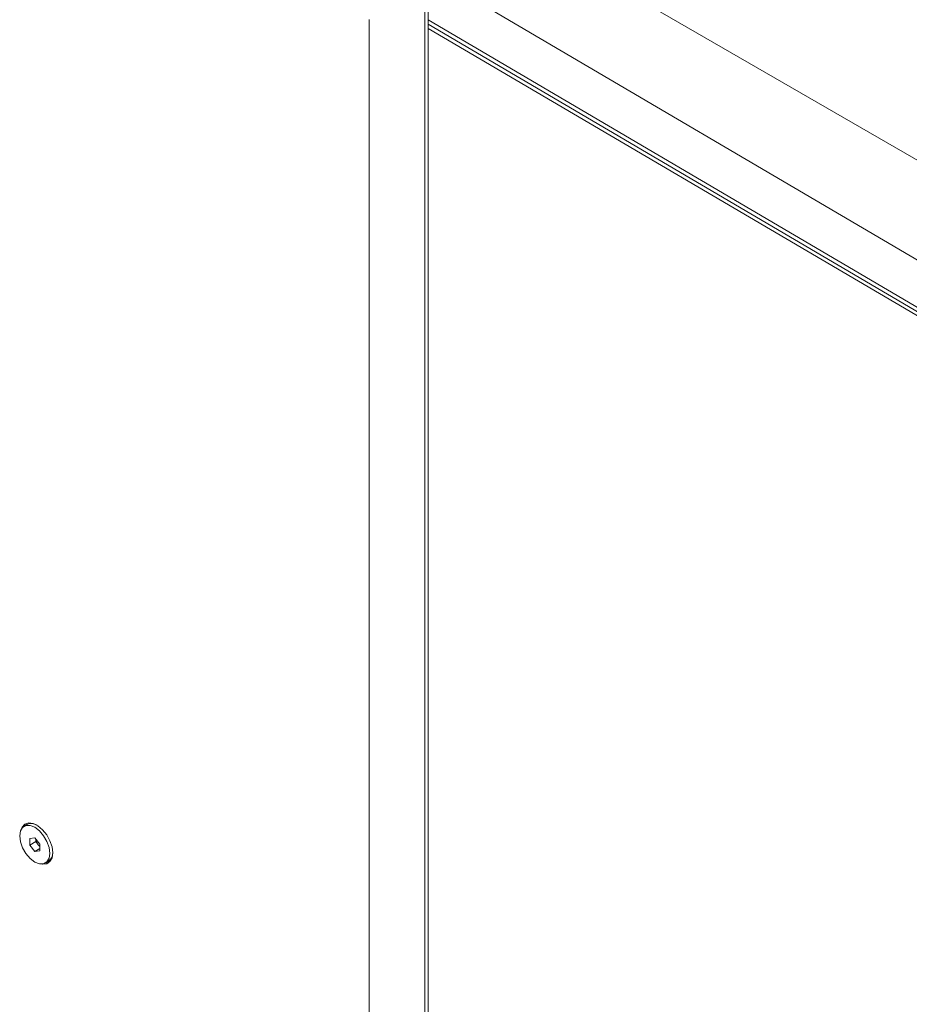
# Model space of a CAD drawing. Units: millimetres. Extents: x 67 to 4769, y 816 to 4928.
# Drawn here: x 4413 to 4570, y 4259 to 4433 of the extents above; entities that cross this region are included whole.
import ezdxf

# ---------------------------------------------------------------- set-up
doc = ezdxf.new("R2010")
doc.units = ezdxf.units.MM

msp = doc.modelspace()

# ---------------------------------------------------------------- linework, layer by layer
at = {"color": 8, "linetype": 'Continuous', "lineweight": 0}
for p, q in [((4484.75, 4441.26), (4705.56, 4311.5)), ((4484.89, 4432.82), (4702.41, 4304.99))]:
    msp.add_line(p, q, dxfattribs=at)
at = {"color": 7, "linetype": 'Continuous', "lineweight": 0}
for p, q in [((4484.31, 3925.8), (4484.31, 4438.59)), ((4484.89, 3926.62), (4484.89, 4439.41)), ((4519.64, 4437.84), (4587.53, 4398.66)), ((4474.49, 4432.93), (4474.49, 3920.14)), ((4703.82, 4303.43), (4484.89, 4432.08)), ((4703.17, 4303.07), (4484.89, 4431.34)), ((4414.09, 4290.93), (4413.58, 4290.64)), ((4414.58, 4288.48), (4415.46, 4288.56)), ((4414.58, 4287.3), (4414.58, 4288.48)), ((4415.64, 4287.91), (4414.58, 4287.3)), ((4415.46, 4288.56), (4416.35, 4287.46)), ((4415.64, 4287.91), (4415.64, 4288.34)), ((4416.08, 4287.36), (4415.64, 4287.91)), ((4416.35, 4287.46), (4416.35, 4286.28)), ((4415.46, 4286.2), (4414.58, 4287.3)), ((4416.35, 4286.71), (4415.46, 4286.2)), ((4416.35, 4286.28), (4415.46, 4286.2)), ((4416.35, 4287.03), (4416.08, 4287.36)), ((4417.35, 4284.12), (4417.85, 4284.41))]:
    msp.add_line(p, q, dxfattribs=at)
at = {"color": 7, "linetype": 'Continuous', "lineweight": 0, "flags": 128}
for points in [[(4413.15, 4290.23), (4413.26, 4290.46), (4413.73, 4290.99), (4414.39, 4291.22), (4415.17, 4291.12), (4416.02, 4290.71), (4416.84, 4290.02), (4417.57, 4289.11), (4418.14, 4288.07), (4418.51, 4286.98), (4418.63, 4285.94)], [(4418.13, 4285.84), (4418, 4286.87), (4417.62, 4287.94), (4417.03, 4288.96), (4416.29, 4289.83), (4415.46, 4290.45), (4414.64, 4290.78), (4413.9, 4290.77), (4413.31, 4290.43), (4412.93, 4289.79), (4412.8, 4288.92), (4412.93, 4287.89), (4413.31, 4286.82), (4413.9, 4285.8), (4414.64, 4284.93), (4415.46, 4284.31), (4416.29, 4283.98), (4417.03, 4283.99), (4417.62, 4284.33), (4418, 4284.97), (4418.13, 4285.84)], [(4418.63, 4285.94), (4418.51, 4285.05), (4418.14, 4284.39), (4417.57, 4284), (4416.84, 4283.94), (4416.78, 4283.95)]]:
    msp.add_lwpolyline(points, dxfattribs=at)
at = {"color": 7, "linetype": 'Continuous', "lineweight": 0}
for centre, radius, start, end in [((4414.87, 4289.31), 1.8, 55.3708, 115.6851), ((4417.66, 4288.64), 2.03, 189.0827, 219.1272), ((4417.48, 4288.47), 1.78, 218.4878, 230.6471), ((4416.84, 4285.9), 1.8, 304.3118, 4.6215)]:
    msp.add_arc(centre, radius, start, end, dxfattribs=at)

doc.saveas('drawing.dxf')
